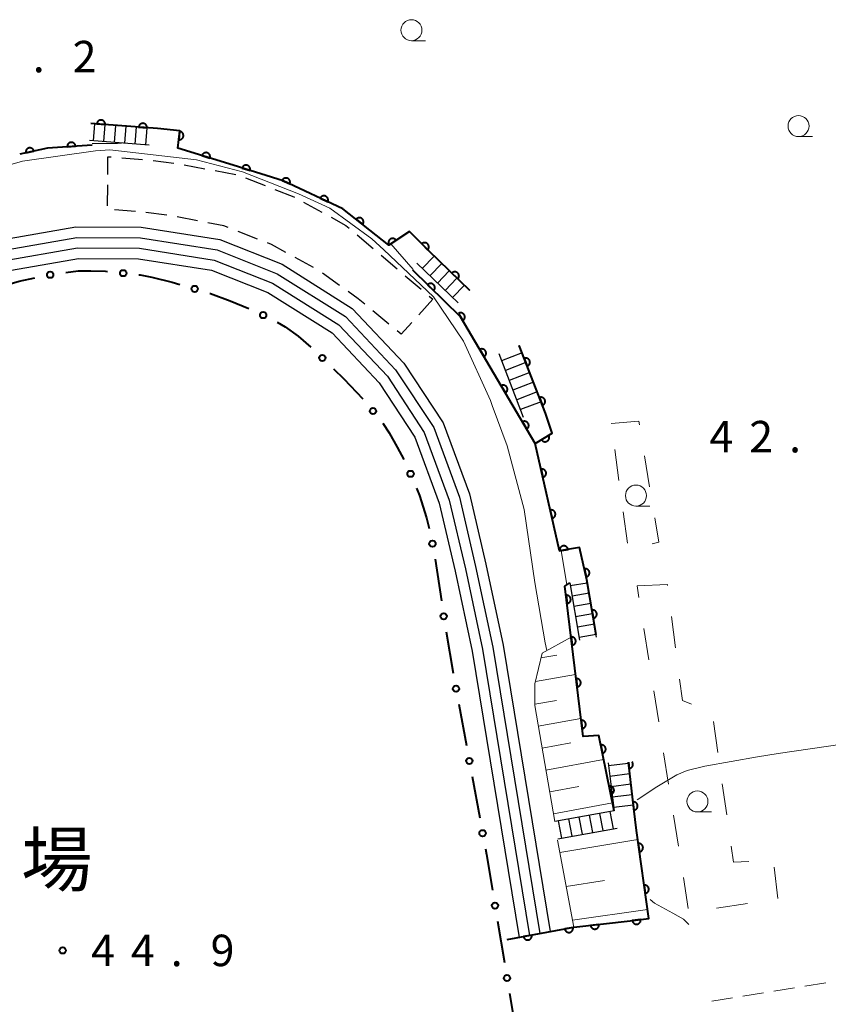
# Model space of a CAD drawing. Units: metres. Extents: x -76000 to -73999, y 36000 to 37502.
# Drawn here: x -75156 to -75060, y 36481 to 36598 of the extents above; entities that cross this region are included whole.
import ezdxf

# ---------------------------------------------------------------- set-up
doc = ezdxf.new("R2010")
doc.units = ezdxf.units.M
for name, color, linetype, lineweight in [('221300_歩道', 7, 'Continuous', 30), ('221400_石段', 7, 'Continuous', 30), ('221499_石段(中)', 7, 'Continuous', 30), ('300300_普通無壁舎', 7, 'Continuous', 30), ('610111_人工斜面(上)', 7, 'Continuous', 30), ('610199_人工斜面(ヒゲ)', 7, 'Continuous', 30), ('611100_コンクリート被覆(直落)', 7, 'Continuous', 30), ('613000_さく(未分類)', 7, 'Continuous', 30), ('620100_区域界', 7, 'Continuous', 30), ('633100_広葉樹林', 7, 'Continuous', 13), ('710200_等高線(主曲線)', 7, 'Continuous', 13), ('731200_図化機測定による標高点', 7, 'Continuous', 40), ('816200_(注記)諸地・場地・公園・牧場・飛行場・運動場・ゴルフ場等', 7, 'Continuous', 53)]:
    doc.layers.add(name, color=color, linetype=linetype, lineweight=lineweight)
doc.styles.add('Style-Kanji', font='MS Gothic.ttf')
doc.styles.add('Style-WORKING', font='MS Gothic.ttf')

msp = doc.modelspace()

# ---------------------------------------------------------------- linework, layer by layer
at = {"layer": '221300_歩道', "linetype": 'Continuous', "lineweight": 13}
for p, q in [((-75066.541, 36482.318), (-75064.073, 36482.715)), ((-75062.839, 36482.914), (-75060.371, 36483.311)), ((-75073.946, 36481.126), (-75071.478, 36481.523)), ((-75070.244, 36481.722), (-75067.776, 36482.119))]:
    msp.add_line(p, q, dxfattribs=at)
at = {"layer": '221400_石段', "linetype": 'Continuous', "lineweight": 30, "flags": 128}
for points in [[(-75147.97, 36585.69), (-75140.01, 36585.07)], [(-75141.01, 36583.1), (-75148.12, 36583.66)], [(-75107.69, 36570.5), (-75102.77, 36565.78)], [(-75104.18, 36564.31), (-75109.1, 36569.03)], [(-75093.77, 36551.19), (-75096.89, 36559.25)], [(-75099.34, 36558.3), (-75096.41, 36550.72)], [(-75090.86, 36530.98), (-75089.7, 36524.16)], [(-75087.67, 36524.51), (-75088.84, 36531.32)], [(-75086.3, 36509.54), (-75085.6, 36503.81)], [(-75083.25, 36504.1), (-75083.87, 36509.59)], [(-75085.6, 36503.81), (-75092.65, 36502.54)], [(-75092.28, 36500.49), (-75085.23, 36501.76)]]:
    msp.add_lwpolyline(points, dxfattribs=at)
at = {"layer": '221499_石段(中)', "linetype": 'Continuous', "lineweight": 30, "flags": 128}
for points in [[(-75147.53, 36585.66), (-75147.68, 36583.62)], [(-75146.28, 36585.56), (-75146.44, 36583.53)], [(-75145.03, 36585.46), (-75145.19, 36583.43)], [(-75143.79, 36585.37), (-75143.95, 36583.33)], [(-75142.54, 36585.27), (-75142.7, 36583.23)], [(-75141.29, 36585.17), (-75141.45, 36583.14)], [(-75210.48, 36539.25), (-75181.5, 36559.56), (-75167.81, 36568.54), (-75159.32, 36571.7), (-75149.74, 36573.37), (-75141.95, 36573.32), (-75132.58, 36571.85), (-75125.17, 36568.91), (-75116.79, 36563.66), (-75110.64, 36557.13), (-75105.97, 36550.02), (-75102.84, 36541.56), (-75100.87, 36533.19), (-75098.81, 36523.54), (-75093.22, 36489.42)], [(-75209.76, 36538.23), (-75180.8, 36558.53), (-75167.24, 36567.42), (-75158.99, 36570.49), (-75149.63, 36572.12), (-75142.05, 36572.07), (-75132.91, 36570.64), (-75125.73, 36567.79), (-75117.59, 36562.68), (-75111.63, 36556.35), (-75107.09, 36549.46), (-75104.03, 36541.19), (-75102.09, 36532.91), (-75100.03, 36523.31), (-75094.45, 36489.19)], [(-75209.05, 36537.21), (-75180.1, 36557.49), (-75166.67, 36566.3), (-75158.66, 36569.28), (-75149.53, 36570.87), (-75142.15, 36570.82), (-75133.24, 36569.42), (-75126.3, 36566.67), (-75118.39, 36561.71), (-75112.61, 36555.58), (-75108.22, 36548.89), (-75105.23, 36540.83), (-75103.31, 36532.64), (-75101.26, 36523.08), (-75095.68, 36488.97)], [(-75208.33, 36536.18), (-75179.4, 36556.46), (-75166.11, 36565.17), (-75158.34, 36568.07), (-75149.43, 36569.61), (-75142.26, 36569.57), (-75133.57, 36568.21), (-75126.87, 36565.55), (-75119.19, 36560.74), (-75113.6, 36554.8), (-75109.34, 36548.32), (-75106.43, 36540.47), (-75104.53, 36532.37), (-75102.49, 36522.85), (-75096.91, 36488.74)], [(-75108.45, 36568.4), (-75107.03, 36569.88)], [(-75107.54, 36567.53), (-75106.13, 36569.01)], [(-75106.64, 36566.67), (-75105.23, 36568.14)], [(-75105.74, 36565.81), (-75104.32, 36567.28)], [(-75104.84, 36564.94), (-75103.42, 36566.41)], [(-75096.55, 36558.38), (-75099.01, 36557.42)], [(-75096.1, 36557.21), (-75098.55, 36556.26)], [(-75095.65, 36556.04), (-75098.1, 36555.09)], [(-75095.2, 36554.88), (-75097.65, 36553.93)], [(-75094.74, 36553.71), (-75097.2, 36552.76)], [(-75094.29, 36552.55), (-75096.75, 36551.6)], [(-75090.81, 36530.65), (-75088.78, 36530.99)], [(-75090.6, 36529.42), (-75088.57, 36529.76)], [(-75090.39, 36528.18), (-75088.36, 36528.53)], [(-75090.18, 36526.95), (-75088.15, 36527.3)], [(-75089.97, 36525.72), (-75087.94, 36526.07)], [(-75089.75, 36524.49), (-75087.73, 36524.84)], [(-75083.9, 36509.45), (-75086.26, 36509.16)], [(-75083.75, 36508.21), (-75086.1, 36507.92)], [(-75083.6, 36506.97), (-75085.95, 36506.68)], [(-75083.45, 36505.73), (-75085.8, 36505.44)], [(-75085.68, 36501.68), (-75086.05, 36503.73)], [(-75083.29, 36504.49), (-75085.65, 36504.2)], [(-75091.83, 36500.57), (-75092.2, 36502.62)], [(-75090.6, 36500.79), (-75090.97, 36502.85)], [(-75089.37, 36501.02), (-75089.74, 36503.07)], [(-75088.14, 36501.24), (-75088.51, 36503.29)], [(-75086.91, 36501.46), (-75087.28, 36503.51)]]:
    msp.add_lwpolyline(points, dxfattribs=at)
at = {"layer": '300300_普通無壁舎', "linetype": 'Continuous', "lineweight": 30}
for p, q in [((-75144.278, 36581.605), (-75141.785, 36581.415)), ((-75140.542, 36581.286), (-75138.063, 36580.963)), ((-75136.829, 36580.771), (-75134.373, 36580.303)), ((-75133.145, 36580.069), (-75130.689, 36579.601)), ((-75129.508, 36579.203), (-75127.18, 36578.292)), ((-75145.957, 36575.877), (-75145.941, 36578.377)), ((-75122.596, 36576.316), (-75120.406, 36575.111)), ((-75142.637, 36575.203), (-75145.13, 36575.396)), ((-75138.914, 36574.764), (-75141.393, 36575.084)), ((-75135.225, 36574.095), (-75137.68, 36574.564)), ((-75128.078, 36571.923), (-75130.407, 36572.834)), ((-75116.223, 36572.413), (-75114.318, 36570.795)), ((-75121.41, 36568.516), (-75123.6, 36569.722)), ((-75113.365, 36569.986), (-75111.459, 36568.367)), ((-75118.319, 36566.398), (-75120.355, 36567.849)), ((-75110.507, 36567.558), (-75108.601, 36565.94)), ((-75107.2, 36564.75), (-75108.877, 36562.896)), ((-75107.648, 36565.131), (-75107.2, 36564.75)), ((-75112.418, 36561.776), (-75114.345, 36563.369))]:
    msp.add_line(p, q, dxfattribs=at)
at = {"layer": '300300_普通無壁舎', "linetype": 'Continuous', "lineweight": 30, "flags": 128}
for points in [[(-75145.933, 36579.627), (-75145.92, 36581.73), (-75145.524, 36581.7)], [(-75126.016, 36577.837), (-75123.75, 36576.95), (-75123.692, 36576.918)], [(-75119.311, 36574.508), (-75117.55, 36573.54), (-75117.176, 36573.222)], [(-75131.571, 36573.289), (-75132.11, 36573.5), (-75133.997, 36573.86)], [(-75124.695, 36570.325), (-75126.41, 36571.27), (-75126.914, 36571.467)], [(-75115.309, 36564.165), (-75116.09, 36564.81), (-75117.301, 36565.673)], [(-75109.715, 36561.968), (-75110.97, 36560.58), (-75111.454, 36560.98)]]:
    msp.add_lwpolyline(points, dxfattribs=at)
at = {"layer": '610111_人工斜面(上)', "linetype": 'Continuous', "lineweight": 13, "flags": 128}
for points in [[(-75092.65, 36502.54), (-75095.04, 36516.34), (-75095.03, 36518.93), (-75094.17, 36522.61), (-75090.72, 36524.51)], [(-75090.37, 36489.94), (-75092.33, 36500.32)]]:
    msp.add_lwpolyline(points, dxfattribs=at)
at = {"layer": '610199_人工斜面(ヒゲ)', "linetype": 'Continuous', "lineweight": 13, "flags": 128}
for points in [[(-75094.31, 36522.03), (-75092.4, 36522.34)], [(-75094.96, 36519.23), (-75090.18, 36520.04)], [(-75095.04, 36516.53), (-75092.45, 36516.97)], [(-75094.62, 36513.91), (-75089.55, 36514.8)], [(-75094.17, 36511.29), (-75090.76, 36511.9)], [(-75093.72, 36508.67), (-75086.84, 36509.93)], [(-75093.26, 36506.06), (-75089.79, 36506.71)], [(-75092.81, 36503.45), (-75085.79, 36504.78)], [(-75092.05, 36498.84), (-75082.78, 36500.4)], [(-75091.29, 36494.81), (-75086.74, 36495.52)], [(-75090.53, 36490.79), (-75081.61, 36492.07)]]:
    msp.add_lwpolyline(points, dxfattribs=at)
at = {"layer": '611100_コンクリート被覆(直落)', "linetype": 'Continuous', "lineweight": 40}
msp.add_line((-75098.35, 36488.48), (-75090.37, 36489.94), dxfattribs=at)
at = {"layer": '611100_コンクリート被覆(直落)', "linetype": 'Continuous', "lineweight": 40, "flags": 128}
for points in [[(-75102.77, 36565.78), (-75107.69, 36570.5), (-75109.98, 36572.83), (-75112.42, 36571.2), (-75117.92, 36575.51), (-75125.04, 36578.85), (-75130.99, 36580.71), (-75137.57, 36582.75), (-75137.36, 36584.83), (-75140.01, 36585.07), (-75147.97, 36585.69)], [(-75147.78, 36583.12), (-75153.12, 36582.73), (-75156.42, 36582.02)], [(-75094.99, 36547.56), (-75103.89, 36562.65), (-75109.59, 36568.21)], [(-75087.72, 36524.77), (-75088.84, 36531.32), (-75089.7, 36535.18), (-75092.1, 36534.79), (-75094.99, 36547.56), (-75092.97, 36548.8), (-75093.77, 36551.19), (-75096.89, 36559.25)], [(-75085.6, 36503.81), (-75087.42, 36512.8), (-75089.29, 36512.66), (-75091.45, 36530.57), (-75090.86, 36530.98)], [(-75090.37, 36489.94), (-75083.67, 36490.72), (-75081.46, 36490.97), (-75082.93, 36501.47), (-75083.25, 36504.1), (-75083.87, 36509.59)], [(-75083.87, 36509.59), (-75083.786, 36508.849), (-75083.743, 36508.856), (-75083.701, 36508.866), (-75083.66, 36508.88), (-75083.62, 36508.898), (-75083.582, 36508.919), (-75083.545, 36508.943), (-75083.511, 36508.97), (-75083.48, 36509.001), (-75083.451, 36509.033), (-75083.426, 36509.07), (-75083.403, 36509.106), (-75083.384, 36509.146), (-75083.369, 36509.187), (-75083.356, 36509.228), (-75083.348, 36509.272), (-75083.344, 36509.314), (-75083.343, 36509.358), (-75083.346, 36509.402), (-75083.352, 36509.445), (-75083.363, 36509.487), (-75083.377, 36509.528), (-75083.395, 36509.568), (-75083.416, 36509.606), (-75083.438, 36509.639)]]:
    msp.add_lwpolyline(points, dxfattribs=at)
for points in [[(-75147.242, 36585.633), (-75146.245, 36585.556), (-75146.244, 36585.6), (-75146.247, 36585.643), (-75146.252, 36585.686), (-75146.262, 36585.728), (-75146.276, 36585.77), (-75146.293, 36585.81), (-75146.313, 36585.849), (-75146.337, 36585.885), (-75146.363, 36585.92), (-75146.394, 36585.951), (-75146.426, 36585.981), (-75146.461, 36586.007), (-75146.498, 36586.03), (-75146.537, 36586.05), (-75146.578, 36586.066), (-75146.619, 36586.078), (-75146.661, 36586.088), (-75146.705, 36586.093), (-75146.749, 36586.094), (-75146.792, 36586.092), (-75146.835, 36586.086), (-75146.878, 36586.076), (-75146.919, 36586.063), (-75146.96, 36586.046), (-75146.998, 36586.026), (-75147.034, 36586.001), (-75147.069, 36585.975), (-75147.101, 36585.944), (-75147.13, 36585.912), (-75147.156, 36585.877), (-75147.179, 36585.84), (-75147.199, 36585.801), (-75147.215, 36585.761), (-75147.228, 36585.719), (-75147.237, 36585.677)], [(-75142.258, 36585.245), (-75141.261, 36585.167), (-75141.259, 36585.211), (-75141.262, 36585.255), (-75141.267, 36585.297), (-75141.277, 36585.34), (-75141.291, 36585.381), (-75141.308, 36585.422), (-75141.328, 36585.461), (-75141.352, 36585.497), (-75141.379, 36585.532), (-75141.409, 36585.563), (-75141.441, 36585.593), (-75141.476, 36585.619), (-75141.513, 36585.641), (-75141.552, 36585.662), (-75141.593, 36585.678), (-75141.634, 36585.69), (-75141.676, 36585.699), (-75141.72, 36585.705), (-75141.764, 36585.706), (-75141.808, 36585.704), (-75141.85, 36585.698), (-75141.893, 36585.688), (-75141.934, 36585.674), (-75141.975, 36585.657), (-75142.013, 36585.637), (-75142.049, 36585.613), (-75142.084, 36585.587), (-75142.116, 36585.556), (-75142.145, 36585.524), (-75142.171, 36585.489), (-75142.194, 36585.452), (-75142.214, 36585.413), (-75142.231, 36585.372), (-75142.243, 36585.331), (-75142.252, 36585.289)], [(-75137.369, 36584.746), (-75137.469, 36583.751), (-75137.425, 36583.748), (-75137.382, 36583.75), (-75137.339, 36583.755), (-75137.296, 36583.763), (-75137.254, 36583.776), (-75137.214, 36583.792), (-75137.174, 36583.811), (-75137.138, 36583.835), (-75137.102, 36583.86), (-75137.07, 36583.89), (-75137.04, 36583.921), (-75137.013, 36583.956), (-75136.989, 36583.993), (-75136.968, 36584.031), (-75136.951, 36584.071), (-75136.938, 36584.112), (-75136.928, 36584.154), (-75136.921, 36584.198), (-75136.919, 36584.242), (-75136.92, 36584.285), (-75136.925, 36584.328), (-75136.934, 36584.371), (-75136.947, 36584.413), (-75136.963, 36584.453), (-75136.982, 36584.492), (-75137.005, 36584.529), (-75137.031, 36584.565), (-75137.061, 36584.597), (-75137.092, 36584.627), (-75137.127, 36584.654), (-75137.163, 36584.678), (-75137.201, 36584.699), (-75137.242, 36584.716), (-75137.283, 36584.729), (-75137.325, 36584.739)], [(-75150.772, 36582.901), (-75149.775, 36582.974), (-75149.78, 36583.018), (-75149.789, 36583.061), (-75149.801, 36583.102), (-75149.817, 36583.143), (-75149.837, 36583.181), (-75149.86, 36583.219), (-75149.885, 36583.254), (-75149.915, 36583.286), (-75149.946, 36583.317), (-75149.981, 36583.343), (-75150.017, 36583.368), (-75150.056, 36583.388), (-75150.096, 36583.405), (-75150.137, 36583.419), (-75150.18, 36583.429), (-75150.222, 36583.435), (-75150.266, 36583.438), (-75150.31, 36583.437), (-75150.354, 36583.431), (-75150.396, 36583.422), (-75150.437, 36583.41), (-75150.478, 36583.394), (-75150.517, 36583.374), (-75150.554, 36583.352), (-75150.589, 36583.326), (-75150.621, 36583.297), (-75150.652, 36583.265), (-75150.679, 36583.23), (-75150.703, 36583.194), (-75150.723, 36583.156), (-75150.741, 36583.115), (-75150.755, 36583.074), (-75150.764, 36583.031), (-75150.77, 36582.989), (-75150.773, 36582.946)], [(-75155.707, 36582.173), (-75154.729, 36582.384), (-75154.74, 36582.426), (-75154.755, 36582.467), (-75154.773, 36582.506), (-75154.794, 36582.545), (-75154.819, 36582.58), (-75154.847, 36582.614), (-75154.877, 36582.645), (-75154.911, 36582.673), (-75154.946, 36582.699), (-75154.985, 36582.721), (-75155.023, 36582.74), (-75155.064, 36582.755), (-75155.107, 36582.766), (-75155.149, 36582.774), (-75155.193, 36582.778), (-75155.236, 36582.778), (-75155.28, 36582.775), (-75155.323, 36582.767), (-75155.366, 36582.756), (-75155.406, 36582.741), (-75155.445, 36582.724), (-75155.484, 36582.702), (-75155.519, 36582.677), (-75155.553, 36582.649), (-75155.585, 36582.619), (-75155.612, 36582.586), (-75155.638, 36582.55), (-75155.66, 36582.512), (-75155.679, 36582.473), (-75155.694, 36582.432), (-75155.705, 36582.39), (-75155.713, 36582.347), (-75155.717, 36582.303), (-75155.717, 36582.26), (-75155.714, 36582.217)], [(-75134.71, 36581.863), (-75133.755, 36581.567), (-75133.744, 36581.61), (-75133.737, 36581.653), (-75133.733, 36581.695), (-75133.733, 36581.739), (-75133.737, 36581.783), (-75133.745, 36581.826), (-75133.756, 36581.868), (-75133.772, 36581.908), (-75133.79, 36581.949), (-75133.812, 36581.986), (-75133.837, 36582.022), (-75133.865, 36582.055), (-75133.897, 36582.085), (-75133.93, 36582.114), (-75133.966, 36582.138), (-75134.004, 36582.159), (-75134.043, 36582.178), (-75134.084, 36582.193), (-75134.127, 36582.204), (-75134.17, 36582.211), (-75134.213, 36582.215), (-75134.257, 36582.215), (-75134.3, 36582.21), (-75134.343, 36582.203), (-75134.385, 36582.192), (-75134.426, 36582.176), (-75134.466, 36582.158), (-75134.503, 36582.135), (-75134.539, 36582.111), (-75134.572, 36582.082), (-75134.603, 36582.051), (-75134.631, 36582.018), (-75134.656, 36581.982), (-75134.677, 36581.944), (-75134.695, 36581.905)], [(-75129.935, 36580.38), (-75128.981, 36580.082), (-75128.969, 36580.124), (-75128.962, 36580.167), (-75128.958, 36580.21), (-75128.958, 36580.254), (-75128.963, 36580.297), (-75128.97, 36580.34), (-75128.981, 36580.383), (-75128.996, 36580.423), (-75129.014, 36580.463), (-75129.037, 36580.501), (-75129.062, 36580.537), (-75129.09, 36580.57), (-75129.121, 36580.6), (-75129.154, 36580.629), (-75129.191, 36580.654), (-75129.228, 36580.675), (-75129.267, 36580.693), (-75129.309, 36580.708), (-75129.351, 36580.719), (-75129.394, 36580.727), (-75129.437, 36580.731), (-75129.481, 36580.731), (-75129.524, 36580.726), (-75129.567, 36580.719), (-75129.609, 36580.708), (-75129.65, 36580.692), (-75129.69, 36580.675), (-75129.728, 36580.652), (-75129.764, 36580.627), (-75129.797, 36580.599), (-75129.827, 36580.568), (-75129.855, 36580.534), (-75129.88, 36580.498), (-75129.901, 36580.461), (-75129.92, 36580.422)], [(-75125.156, 36578.905), (-75124.251, 36578.48), (-75124.234, 36578.521), (-75124.221, 36578.562), (-75124.212, 36578.604), (-75124.206, 36578.647), (-75124.204, 36578.691), (-75124.206, 36578.735), (-75124.211, 36578.778), (-75124.221, 36578.82), (-75124.233, 36578.862), (-75124.251, 36578.903), (-75124.27, 36578.942), (-75124.294, 36578.978), (-75124.32, 36579.013), (-75124.349, 36579.045), (-75124.382, 36579.075), (-75124.416, 36579.101), (-75124.452, 36579.124), (-75124.491, 36579.145), (-75124.532, 36579.162), (-75124.574, 36579.175), (-75124.615, 36579.184), (-75124.659, 36579.19), (-75124.702, 36579.192), (-75124.746, 36579.19), (-75124.79, 36579.185), (-75124.832, 36579.175), (-75124.874, 36579.163), (-75124.914, 36579.146), (-75124.953, 36579.126), (-75124.99, 36579.103), (-75125.024, 36579.076), (-75125.057, 36579.047), (-75125.086, 36579.014), (-75125.112, 36578.98), (-75125.136, 36578.944)], [(-75120.63, 36576.781), (-75119.724, 36576.356), (-75119.708, 36576.397), (-75119.695, 36576.439), (-75119.685, 36576.48), (-75119.679, 36576.524), (-75119.677, 36576.567), (-75119.679, 36576.611), (-75119.684, 36576.655), (-75119.694, 36576.697), (-75119.706, 36576.739), (-75119.724, 36576.779), (-75119.743, 36576.818), (-75119.767, 36576.855), (-75119.794, 36576.889), (-75119.823, 36576.922), (-75119.855, 36576.951), (-75119.889, 36576.977), (-75119.926, 36577.001), (-75119.965, 36577.021), (-75120.005, 36577.038), (-75120.047, 36577.051), (-75120.089, 36577.061), (-75120.132, 36577.067), (-75120.176, 36577.069), (-75120.22, 36577.067), (-75120.263, 36577.062), (-75120.305, 36577.052), (-75120.347, 36577.04), (-75120.388, 36577.022), (-75120.426, 36577.003), (-75120.463, 36576.979), (-75120.498, 36576.952), (-75120.53, 36576.923), (-75120.56, 36576.891), (-75120.586, 36576.857), (-75120.609, 36576.82)], [(-75116.34, 36574.272), (-75115.553, 36573.655), (-75115.528, 36573.691), (-75115.506, 36573.729), (-75115.487, 36573.767), (-75115.471, 36573.808), (-75115.46, 36573.85), (-75115.452, 36573.893), (-75115.447, 36573.937), (-75115.447, 36573.98), (-75115.45, 36574.024), (-75115.458, 36574.067), (-75115.468, 36574.109), (-75115.483, 36574.15), (-75115.501, 36574.19), (-75115.522, 36574.228), (-75115.547, 36574.264), (-75115.575, 36574.297), (-75115.605, 36574.329), (-75115.638, 36574.357), (-75115.674, 36574.383), (-75115.712, 36574.405), (-75115.75, 36574.423), (-75115.792, 36574.439), (-75115.833, 36574.45), (-75115.877, 36574.459), (-75115.92, 36574.463), (-75115.963, 36574.463), (-75116.007, 36574.461), (-75116.05, 36574.453), (-75116.093, 36574.443), (-75116.133, 36574.428), (-75116.173, 36574.409), (-75116.211, 36574.388), (-75116.247, 36574.363), (-75116.28, 36574.336), (-75116.312, 36574.306)], [(-75112.404, 36571.211), (-75111.572, 36571.766), (-75111.599, 36571.802), (-75111.627, 36571.834), (-75111.658, 36571.864), (-75111.692, 36571.892), (-75111.729, 36571.916), (-75111.767, 36571.937), (-75111.807, 36571.955), (-75111.848, 36571.968), (-75111.89, 36571.979), (-75111.934, 36571.985), (-75111.977, 36571.989), (-75112.021, 36571.987), (-75112.064, 36571.982), (-75112.107, 36571.974), (-75112.149, 36571.962), (-75112.189, 36571.946), (-75112.228, 36571.927), (-75112.266, 36571.904), (-75112.301, 36571.878), (-75112.334, 36571.849), (-75112.364, 36571.818), (-75112.391, 36571.784), (-75112.415, 36571.748), (-75112.437, 36571.71), (-75112.455, 36571.67), (-75112.468, 36571.629), (-75112.479, 36571.586), (-75112.485, 36571.543), (-75112.489, 36571.499), (-75112.487, 36571.456), (-75112.482, 36571.412), (-75112.474, 36571.37), (-75112.461, 36571.327), (-75112.446, 36571.288), (-75112.427, 36571.248)], [(-75108.519, 36571.343), (-75107.818, 36570.63), (-75107.788, 36570.662), (-75107.761, 36570.697), (-75107.738, 36570.732), (-75107.717, 36570.771), (-75107.7, 36570.811), (-75107.686, 36570.853), (-75107.676, 36570.895), (-75107.671, 36570.938), (-75107.667, 36570.982), (-75107.67, 36571.026), (-75107.674, 36571.069), (-75107.684, 36571.112), (-75107.697, 36571.153), (-75107.713, 36571.194), (-75107.733, 36571.233), (-75107.756, 36571.269), (-75107.782, 36571.304), (-75107.811, 36571.337), (-75107.844, 36571.367), (-75107.878, 36571.393), (-75107.914, 36571.417), (-75107.953, 36571.438), (-75107.993, 36571.454), (-75108.034, 36571.468), (-75108.077, 36571.479), (-75108.12, 36571.484), (-75108.164, 36571.487), (-75108.208, 36571.485), (-75108.251, 36571.48), (-75108.293, 36571.47), (-75108.335, 36571.457), (-75108.376, 36571.441), (-75108.415, 36571.421), (-75108.451, 36571.398), (-75108.486, 36571.372)], [(-75104.935, 36567.857), (-75104.213, 36567.165), (-75104.184, 36567.198), (-75104.159, 36567.233), (-75104.136, 36567.269), (-75104.117, 36567.309), (-75104.101, 36567.349), (-75104.089, 36567.391), (-75104.08, 36567.434), (-75104.075, 36567.477), (-75104.074, 36567.521), (-75104.077, 36567.565), (-75104.083, 36567.608), (-75104.094, 36567.65), (-75104.108, 36567.692), (-75104.125, 36567.731), (-75104.147, 36567.77), (-75104.171, 36567.806), (-75104.198, 36567.84), (-75104.228, 36567.872), (-75104.261, 36567.901), (-75104.296, 36567.926), (-75104.333, 36567.949), (-75104.372, 36567.968), (-75104.413, 36567.984), (-75104.455, 36567.996), (-75104.497, 36568.005), (-75104.541, 36568.009), (-75104.584, 36568.011), (-75104.628, 36568.008), (-75104.671, 36568.002), (-75104.713, 36567.991), (-75104.755, 36567.977), (-75104.795, 36567.959), (-75104.833, 36567.938), (-75104.869, 36567.914), (-75104.903, 36567.887)], [(-75107.813, 36566.477), (-75107.098, 36565.779), (-75107.068, 36565.812), (-75107.043, 36565.847), (-75107.02, 36565.883), (-75107, 36565.922), (-75106.984, 36565.963), (-75106.971, 36566.005), (-75106.962, 36566.047), (-75106.957, 36566.09), (-75106.955, 36566.134), (-75106.958, 36566.178), (-75106.964, 36566.221), (-75106.974, 36566.263), (-75106.988, 36566.305), (-75107.005, 36566.345), (-75107.026, 36566.384), (-75107.05, 36566.419), (-75107.076, 36566.454), (-75107.106, 36566.486), (-75107.139, 36566.515), (-75107.174, 36566.541), (-75107.211, 36566.564), (-75107.25, 36566.584), (-75107.29, 36566.6), (-75107.332, 36566.613), (-75107.375, 36566.622), (-75107.418, 36566.626), (-75107.462, 36566.629), (-75107.506, 36566.625), (-75107.549, 36566.62), (-75107.591, 36566.609), (-75107.633, 36566.595), (-75107.673, 36566.579), (-75107.711, 36566.558), (-75107.747, 36566.534), (-75107.781, 36566.507)], [(-75104.134, 36563.064), (-75103.626, 36562.203), (-75103.589, 36562.227), (-75103.555, 36562.254), (-75103.524, 36562.283), (-75103.494, 36562.316), (-75103.468, 36562.351), (-75103.445, 36562.388), (-75103.425, 36562.426), (-75103.409, 36562.467), (-75103.396, 36562.508), (-75103.387, 36562.552), (-75103.381, 36562.595), (-75103.38, 36562.638), (-75103.383, 36562.682), (-75103.389, 36562.725), (-75103.399, 36562.768), (-75103.412, 36562.809), (-75103.429, 36562.849), (-75103.45, 36562.888), (-75103.474, 36562.924), (-75103.501, 36562.958), (-75103.53, 36562.99), (-75103.562, 36563.02), (-75103.597, 36563.045), (-75103.634, 36563.069), (-75103.673, 36563.089), (-75103.713, 36563.105), (-75103.755, 36563.118), (-75103.798, 36563.127), (-75103.841, 36563.133), (-75103.885, 36563.134), (-75103.929, 36563.131), (-75103.972, 36563.125), (-75104.015, 36563.115), (-75104.055, 36563.102), (-75104.095, 36563.085)], [(-75101.594, 36558.758), (-75101.086, 36557.896), (-75101.049, 36557.92), (-75101.015, 36557.947), (-75100.984, 36557.976), (-75100.954, 36558.009), (-75100.928, 36558.044), (-75100.905, 36558.081), (-75100.885, 36558.119), (-75100.869, 36558.16), (-75100.855, 36558.202), (-75100.847, 36558.245), (-75100.841, 36558.288), (-75100.84, 36558.331), (-75100.843, 36558.375), (-75100.849, 36558.418), (-75100.859, 36558.461), (-75100.872, 36558.502), (-75100.889, 36558.542), (-75100.91, 36558.581), (-75100.934, 36558.618), (-75100.961, 36558.652), (-75100.99, 36558.683), (-75101.022, 36558.713), (-75101.057, 36558.739), (-75101.094, 36558.762), (-75101.133, 36558.782), (-75101.173, 36558.798), (-75101.215, 36558.812), (-75101.258, 36558.82), (-75101.301, 36558.826), (-75101.345, 36558.827), (-75101.389, 36558.824), (-75101.432, 36558.819), (-75101.474, 36558.808), (-75101.515, 36558.795), (-75101.555, 36558.778)], [(-75096.292, 36557.704), (-75095.931, 36556.772), (-75095.89, 36556.789), (-75095.852, 36556.811), (-75095.816, 36556.834), (-75095.782, 36556.861), (-75095.751, 36556.892), (-75095.722, 36556.924), (-75095.696, 36556.959), (-75095.674, 36556.997), (-75095.653, 36557.036), (-75095.638, 36557.077), (-75095.625, 36557.118), (-75095.617, 36557.161), (-75095.613, 36557.205), (-75095.611, 36557.248), (-75095.614, 36557.292), (-75095.621, 36557.334), (-75095.631, 36557.377), (-75095.645, 36557.418), (-75095.663, 36557.459), (-75095.684, 36557.497), (-75095.707, 36557.533), (-75095.735, 36557.567), (-75095.765, 36557.598), (-75095.798, 36557.627), (-75095.832, 36557.654), (-75095.87, 36557.676), (-75095.909, 36557.696), (-75095.95, 36557.711), (-75095.992, 36557.724), (-75096.034, 36557.732), (-75096.078, 36557.737), (-75096.121, 36557.738), (-75096.165, 36557.735), (-75096.208, 36557.728), (-75096.25, 36557.718)], [(-75099.054, 36554.451), (-75098.546, 36553.589), (-75098.509, 36553.614), (-75098.475, 36553.641), (-75098.444, 36553.67), (-75098.414, 36553.702), (-75098.388, 36553.737), (-75098.365, 36553.774), (-75098.345, 36553.813), (-75098.329, 36553.853), (-75098.315, 36553.895), (-75098.307, 36553.938), (-75098.301, 36553.981), (-75098.3, 36554.025), (-75098.303, 36554.068), (-75098.308, 36554.112), (-75098.319, 36554.154), (-75098.332, 36554.195), (-75098.349, 36554.235), (-75098.369, 36554.274), (-75098.394, 36554.311), (-75098.421, 36554.345), (-75098.45, 36554.377), (-75098.482, 36554.406), (-75098.517, 36554.432), (-75098.554, 36554.455), (-75098.593, 36554.476), (-75098.633, 36554.491), (-75098.675, 36554.505), (-75098.718, 36554.513), (-75098.761, 36554.519), (-75098.805, 36554.52), (-75098.849, 36554.517), (-75098.892, 36554.512), (-75098.934, 36554.502), (-75098.975, 36554.488), (-75099.015, 36554.471)], [(-75094.487, 36553.041), (-75094.126, 36552.109), (-75094.085, 36552.127), (-75094.047, 36552.148), (-75094.012, 36552.171), (-75093.977, 36552.199), (-75093.946, 36552.229), (-75093.917, 36552.262), (-75093.891, 36552.296), (-75093.869, 36552.334), (-75093.848, 36552.373), (-75093.833, 36552.414), (-75093.82, 36552.456), (-75093.812, 36552.498), (-75093.808, 36552.542), (-75093.806, 36552.585), (-75093.809, 36552.629), (-75093.816, 36552.672), (-75093.826, 36552.714), (-75093.84, 36552.756), (-75093.858, 36552.796), (-75093.879, 36552.834), (-75093.902, 36552.87), (-75093.93, 36552.904), (-75093.96, 36552.935), (-75093.993, 36552.965), (-75094.027, 36552.991), (-75094.065, 36553.013), (-75094.104, 36553.033), (-75094.145, 36553.048), (-75094.187, 36553.061), (-75094.229, 36553.069), (-75094.273, 36553.074), (-75094.316, 36553.075), (-75094.36, 36553.072), (-75094.403, 36553.065), (-75094.445, 36553.055)], [(-75096.514, 36550.144), (-75096.006, 36549.283), (-75095.969, 36549.307), (-75095.935, 36549.334), (-75095.904, 36549.363), (-75095.874, 36549.395), (-75095.848, 36549.43), (-75095.825, 36549.467), (-75095.805, 36549.506), (-75095.789, 36549.547), (-75095.775, 36549.588), (-75095.767, 36549.631), (-75095.761, 36549.674), (-75095.76, 36549.718), (-75095.763, 36549.762), (-75095.768, 36549.805), (-75095.778, 36549.848), (-75095.792, 36549.888), (-75095.809, 36549.928), (-75095.829, 36549.967), (-75095.853, 36550.004), (-75095.88, 36550.038), (-75095.91, 36550.07), (-75095.942, 36550.099), (-75095.977, 36550.125), (-75096.014, 36550.149), (-75096.053, 36550.169), (-75096.093, 36550.184), (-75096.135, 36550.198), (-75096.178, 36550.206), (-75096.221, 36550.212), (-75096.265, 36550.213), (-75096.308, 36550.211), (-75096.352, 36550.205), (-75096.394, 36550.195), (-75096.435, 36550.181), (-75096.475, 36550.165)], [(-75093.391, 36548.541), (-75094.244, 36548.018), (-75094.219, 36547.982), (-75094.191, 36547.948), (-75094.162, 36547.917), (-75094.129, 36547.888), (-75094.093, 36547.863), (-75094.056, 36547.84), (-75094.017, 36547.821), (-75093.976, 36547.806), (-75093.934, 36547.793), (-75093.891, 36547.785), (-75093.848, 36547.78), (-75093.804, 36547.78), (-75093.76, 36547.783), (-75093.717, 36547.79), (-75093.675, 36547.801), (-75093.634, 36547.815), (-75093.594, 36547.832), (-75093.556, 36547.854), (-75093.519, 36547.878), (-75093.486, 36547.906), (-75093.455, 36547.936), (-75093.426, 36547.969), (-75093.401, 36548.004), (-75093.378, 36548.042), (-75093.358, 36548.081), (-75093.343, 36548.121), (-75093.331, 36548.163), (-75093.323, 36548.207), (-75093.318, 36548.25), (-75093.318, 36548.293), (-75093.321, 36548.337), (-75093.327, 36548.38), (-75093.338, 36548.423), (-75093.353, 36548.463), (-75093.37, 36548.503)], [(-75094.3, 36544.513), (-75094.08, 36543.538), (-75094.037, 36543.549), (-75093.997, 36543.565), (-75093.958, 36543.583), (-75093.92, 36543.605), (-75093.884, 36543.63), (-75093.851, 36543.658), (-75093.82, 36543.689), (-75093.792, 36543.723), (-75093.767, 36543.758), (-75093.746, 36543.797), (-75093.727, 36543.836), (-75093.713, 36543.877), (-75093.702, 36543.919), (-75093.694, 36543.962), (-75093.69, 36544.006), (-75093.691, 36544.049), (-75093.695, 36544.092), (-75093.702, 36544.136), (-75093.714, 36544.178), (-75093.729, 36544.219), (-75093.747, 36544.258), (-75093.769, 36544.296), (-75093.795, 36544.331), (-75093.823, 36544.365), (-75093.854, 36544.396), (-75093.887, 36544.423), (-75093.923, 36544.449), (-75093.962, 36544.47), (-75094.001, 36544.488), (-75094.042, 36544.503), (-75094.084, 36544.514), (-75094.127, 36544.521), (-75094.171, 36544.525), (-75094.214, 36544.524), (-75094.257, 36544.521)], [(-75093.197, 36539.636), (-75092.976, 36538.661), (-75092.934, 36538.673), (-75092.893, 36538.688), (-75092.854, 36538.706), (-75092.816, 36538.728), (-75092.781, 36538.753), (-75092.747, 36538.781), (-75092.716, 36538.812), (-75092.689, 36538.846), (-75092.663, 36538.881), (-75092.642, 36538.92), (-75092.623, 36538.959), (-75092.609, 36539), (-75092.598, 36539.043), (-75092.59, 36539.086), (-75092.587, 36539.129), (-75092.587, 36539.172), (-75092.591, 36539.216), (-75092.599, 36539.259), (-75092.61, 36539.301), (-75092.626, 36539.342), (-75092.644, 36539.381), (-75092.666, 36539.419), (-75092.691, 36539.454), (-75092.719, 36539.488), (-75092.75, 36539.519), (-75092.784, 36539.546), (-75092.819, 36539.572), (-75092.858, 36539.593), (-75092.897, 36539.612), (-75092.938, 36539.626), (-75092.981, 36539.637), (-75093.023, 36539.645), (-75093.067, 36539.648), (-75093.11, 36539.648), (-75093.153, 36539.644)], [(-75092.069, 36534.795), (-75091.082, 36534.955), (-75091.091, 36534.999), (-75091.104, 36535.04), (-75091.12, 36535.08), (-75091.139, 36535.119), (-75091.162, 36535.156), (-75091.188, 36535.191), (-75091.217, 36535.224), (-75091.249, 36535.253), (-75091.283, 36535.281), (-75091.32, 36535.305), (-75091.358, 36535.326), (-75091.398, 36535.343), (-75091.44, 36535.356), (-75091.482, 36535.367), (-75091.526, 36535.373), (-75091.569, 36535.375), (-75091.612, 36535.374), (-75091.656, 36535.369), (-75091.699, 36535.36), (-75091.74, 36535.347), (-75091.78, 36535.331), (-75091.82, 36535.312), (-75091.857, 36535.288), (-75091.892, 36535.262), (-75091.925, 36535.234), (-75091.954, 36535.202), (-75091.982, 36535.168), (-75092.005, 36535.131), (-75092.026, 36535.093), (-75092.043, 36535.053), (-75092.057, 36535.011), (-75092.067, 36534.969), (-75092.073, 36534.925), (-75092.075, 36534.882), (-75092.074, 36534.839)], [(-75089.135, 36532.643), (-75088.917, 36531.666), (-75088.875, 36531.678), (-75088.834, 36531.693), (-75088.795, 36531.711), (-75088.757, 36531.733), (-75088.721, 36531.758), (-75088.688, 36531.786), (-75088.657, 36531.817), (-75088.629, 36531.85), (-75088.603, 36531.886), (-75088.582, 36531.924), (-75088.563, 36531.964), (-75088.549, 36532.005), (-75088.538, 36532.047), (-75088.53, 36532.09), (-75088.526, 36532.134), (-75088.527, 36532.177), (-75088.53, 36532.22), (-75088.538, 36532.263), (-75088.549, 36532.306), (-75088.565, 36532.346), (-75088.583, 36532.385), (-75088.604, 36532.424), (-75088.63, 36532.459), (-75088.658, 36532.493), (-75088.688, 36532.524), (-75088.722, 36532.551), (-75088.757, 36532.577), (-75088.796, 36532.598), (-75088.835, 36532.617), (-75088.876, 36532.631), (-75088.918, 36532.643), (-75088.961, 36532.65), (-75089.005, 36532.654), (-75089.048, 36532.654), (-75089.091, 36532.65)], [(-75091.32, 36529.49), (-75091.2, 36528.498), (-75091.157, 36528.505), (-75091.115, 36528.516), (-75091.074, 36528.53), (-75091.034, 36528.548), (-75090.996, 36528.57), (-75090.96, 36528.594), (-75090.926, 36528.621), (-75090.895, 36528.652), (-75090.866, 36528.685), (-75090.841, 36528.721), (-75090.819, 36528.758), (-75090.8, 36528.798), (-75090.785, 36528.839), (-75090.773, 36528.881), (-75090.765, 36528.924), (-75090.761, 36528.967), (-75090.76, 36529.01), (-75090.764, 36529.054), (-75090.771, 36529.097), (-75090.782, 36529.139), (-75090.796, 36529.18), (-75090.814, 36529.22), (-75090.835, 36529.258), (-75090.86, 36529.294), (-75090.887, 36529.328), (-75090.918, 36529.359), (-75090.951, 36529.388), (-75090.987, 36529.413), (-75091.024, 36529.435), (-75091.064, 36529.454), (-75091.105, 36529.469), (-75091.146, 36529.481), (-75091.19, 36529.489), (-75091.232, 36529.493), (-75091.276, 36529.494)], [(-75088.226, 36527.727), (-75088.057, 36526.741), (-75088.014, 36526.751), (-75087.973, 36526.764), (-75087.933, 36526.78), (-75087.894, 36526.8), (-75087.857, 36526.823), (-75087.822, 36526.85), (-75087.789, 36526.878), (-75087.76, 36526.911), (-75087.733, 36526.945), (-75087.71, 36526.982), (-75087.689, 36527.02), (-75087.672, 36527.061), (-75087.659, 36527.103), (-75087.649, 36527.145), (-75087.644, 36527.188), (-75087.642, 36527.231), (-75087.643, 36527.275), (-75087.649, 36527.319), (-75087.658, 36527.362), (-75087.671, 36527.403), (-75087.687, 36527.443), (-75087.707, 36527.482), (-75087.73, 36527.519), (-75087.757, 36527.554), (-75087.786, 36527.586), (-75087.818, 36527.615), (-75087.852, 36527.643), (-75087.89, 36527.666), (-75087.928, 36527.687), (-75087.968, 36527.703), (-75088.01, 36527.716), (-75088.052, 36527.726), (-75088.096, 36527.732), (-75088.139, 36527.734), (-75088.182, 36527.733)], [(-75090.721, 36524.526), (-75090.601, 36523.534), (-75090.558, 36523.541), (-75090.516, 36523.552), (-75090.475, 36523.566), (-75090.435, 36523.584), (-75090.398, 36523.606), (-75090.361, 36523.63), (-75090.327, 36523.657), (-75090.297, 36523.688), (-75090.267, 36523.721), (-75090.243, 36523.757), (-75090.22, 36523.794), (-75090.201, 36523.834), (-75090.186, 36523.875), (-75090.174, 36523.917), (-75090.166, 36523.96), (-75090.162, 36524.003), (-75090.162, 36524.046), (-75090.165, 36524.09), (-75090.172, 36524.133), (-75090.183, 36524.175), (-75090.197, 36524.216), (-75090.215, 36524.256), (-75090.237, 36524.294), (-75090.261, 36524.33), (-75090.289, 36524.364), (-75090.319, 36524.395), (-75090.352, 36524.424), (-75090.388, 36524.449), (-75090.425, 36524.471), (-75090.465, 36524.49), (-75090.506, 36524.505), (-75090.548, 36524.517), (-75090.591, 36524.525), (-75090.634, 36524.529), (-75090.677, 36524.53)], [(-75090.122, 36519.562), (-75090.003, 36518.57), (-75089.959, 36518.577), (-75089.917, 36518.588), (-75089.877, 36518.602), (-75089.837, 36518.62), (-75089.799, 36518.641), (-75089.763, 36518.666), (-75089.729, 36518.693), (-75089.698, 36518.724), (-75089.669, 36518.757), (-75089.644, 36518.793), (-75089.621, 36518.83), (-75089.603, 36518.87), (-75089.588, 36518.911), (-75089.575, 36518.952), (-75089.568, 36518.996), (-75089.564, 36519.039), (-75089.563, 36519.082), (-75089.566, 36519.126), (-75089.573, 36519.169), (-75089.585, 36519.211), (-75089.598, 36519.252), (-75089.616, 36519.292), (-75089.638, 36519.33), (-75089.663, 36519.366), (-75089.69, 36519.4), (-75089.721, 36519.431), (-75089.754, 36519.46), (-75089.79, 36519.485), (-75089.827, 36519.507), (-75089.866, 36519.526), (-75089.907, 36519.541), (-75089.949, 36519.553), (-75089.992, 36519.561), (-75090.035, 36519.565), (-75090.079, 36519.566)], [(-75089.524, 36514.598), (-75089.404, 36513.606), (-75089.361, 36513.613), (-75089.319, 36513.624), (-75089.278, 36513.638), (-75089.238, 36513.656), (-75089.2, 36513.677), (-75089.164, 36513.702), (-75089.13, 36513.729), (-75089.099, 36513.76), (-75089.07, 36513.793), (-75089.045, 36513.829), (-75089.022, 36513.866), (-75089.004, 36513.906), (-75088.989, 36513.947), (-75088.977, 36513.988), (-75088.969, 36514.032), (-75088.965, 36514.074), (-75088.964, 36514.118), (-75088.967, 36514.162), (-75088.975, 36514.205), (-75088.986, 36514.247), (-75089, 36514.288), (-75089.018, 36514.328), (-75089.039, 36514.366), (-75089.064, 36514.402), (-75089.091, 36514.436), (-75089.122, 36514.466), (-75089.155, 36514.496), (-75089.191, 36514.521), (-75089.228, 36514.543), (-75089.268, 36514.562), (-75089.309, 36514.577), (-75089.35, 36514.589), (-75089.394, 36514.597), (-75089.436, 36514.601), (-75089.48, 36514.602)], [(-75087.187, 36511.651), (-75086.989, 36510.671), (-75086.946, 36510.682), (-75086.905, 36510.696), (-75086.866, 36510.713), (-75086.827, 36510.734), (-75086.791, 36510.759), (-75086.757, 36510.786), (-75086.726, 36510.816), (-75086.698, 36510.849), (-75086.671, 36510.884), (-75086.649, 36510.922), (-75086.629, 36510.961), (-75086.614, 36511.002), (-75086.602, 36511.044), (-75086.594, 36511.087), (-75086.589, 36511.13), (-75086.589, 36511.173), (-75086.591, 36511.217), (-75086.598, 36511.26), (-75086.609, 36511.303), (-75086.623, 36511.344), (-75086.64, 36511.383), (-75086.661, 36511.422), (-75086.686, 36511.458), (-75086.713, 36511.492), (-75086.743, 36511.524), (-75086.776, 36511.551), (-75086.811, 36511.578), (-75086.85, 36511.6), (-75086.888, 36511.62), (-75086.929, 36511.635), (-75086.971, 36511.647), (-75087.014, 36511.655), (-75087.058, 36511.66), (-75087.101, 36511.66), (-75087.144, 36511.658)], [(-75086.195, 36506.75), (-75085.997, 36505.77), (-75085.954, 36505.781), (-75085.913, 36505.795), (-75085.874, 36505.812), (-75085.835, 36505.834), (-75085.799, 36505.858), (-75085.765, 36505.886), (-75085.733, 36505.915), (-75085.705, 36505.949), (-75085.679, 36505.984), (-75085.657, 36506.022), (-75085.637, 36506.06), (-75085.622, 36506.101), (-75085.61, 36506.143), (-75085.601, 36506.186), (-75085.597, 36506.23), (-75085.597, 36506.273), (-75085.599, 36506.316), (-75085.606, 36506.36), (-75085.617, 36506.402), (-75085.631, 36506.443), (-75085.648, 36506.483), (-75085.669, 36506.521), (-75085.694, 36506.557), (-75085.721, 36506.591), (-75085.751, 36506.623), (-75085.784, 36506.651), (-75085.819, 36506.677), (-75085.857, 36506.699), (-75085.896, 36506.719), (-75085.937, 36506.734), (-75085.979, 36506.746), (-75086.022, 36506.755), (-75086.065, 36506.759), (-75086.108, 36506.76), (-75086.152, 36506.757)], [(-75083.337, 36504.874), (-75083.225, 36503.88), (-75083.182, 36503.887), (-75083.14, 36503.898), (-75083.099, 36503.912), (-75083.059, 36503.929), (-75083.021, 36503.951), (-75082.984, 36503.975), (-75082.95, 36504.002), (-75082.919, 36504.033), (-75082.89, 36504.065), (-75082.865, 36504.101), (-75082.842, 36504.138), (-75082.823, 36504.177), (-75082.807, 36504.218), (-75082.795, 36504.26), (-75082.787, 36504.303), (-75082.783, 36504.346), (-75082.782, 36504.389), (-75082.784, 36504.433), (-75082.791, 36504.477), (-75082.802, 36504.519), (-75082.816, 36504.559), (-75082.833, 36504.6), (-75082.855, 36504.638), (-75082.879, 36504.674), (-75082.906, 36504.708), (-75082.937, 36504.739), (-75082.969, 36504.769), (-75083.005, 36504.794), (-75083.042, 36504.817), (-75083.081, 36504.835), (-75083.122, 36504.851), (-75083.164, 36504.863), (-75083.207, 36504.872), (-75083.25, 36504.876), (-75083.293, 36504.877)], [(-75082.712, 36499.913), (-75082.573, 36498.923), (-75082.53, 36498.931), (-75082.488, 36498.943), (-75082.448, 36498.958), (-75082.408, 36498.977), (-75082.371, 36498.999), (-75082.335, 36499.024), (-75082.302, 36499.052), (-75082.272, 36499.083), (-75082.243, 36499.117), (-75082.219, 36499.153), (-75082.197, 36499.191), (-75082.179, 36499.231), (-75082.165, 36499.272), (-75082.154, 36499.314), (-75082.147, 36499.357), (-75082.143, 36499.4), (-75082.143, 36499.444), (-75082.148, 36499.488), (-75082.156, 36499.531), (-75082.168, 36499.573), (-75082.182, 36499.613), (-75082.201, 36499.653), (-75082.223, 36499.69), (-75082.249, 36499.726), (-75082.277, 36499.759), (-75082.308, 36499.789), (-75082.341, 36499.818), (-75082.378, 36499.842), (-75082.415, 36499.864), (-75082.455, 36499.882), (-75082.497, 36499.896), (-75082.539, 36499.907), (-75082.582, 36499.914), (-75082.625, 36499.918), (-75082.668, 36499.918)], [(-75082.019, 36494.962), (-75081.88, 36493.971), (-75081.837, 36493.979), (-75081.795, 36493.991), (-75081.755, 36494.006), (-75081.715, 36494.025), (-75081.678, 36494.047), (-75081.642, 36494.072), (-75081.608, 36494.1), (-75081.579, 36494.132), (-75081.55, 36494.165), (-75081.526, 36494.202), (-75081.504, 36494.239), (-75081.486, 36494.279), (-75081.472, 36494.32), (-75081.46, 36494.362), (-75081.453, 36494.406), (-75081.45, 36494.449), (-75081.45, 36494.492), (-75081.454, 36494.536), (-75081.462, 36494.579), (-75081.474, 36494.621), (-75081.489, 36494.661), (-75081.508, 36494.701), (-75081.53, 36494.738), (-75081.555, 36494.774), (-75081.583, 36494.808), (-75081.615, 36494.838), (-75081.648, 36494.866), (-75081.685, 36494.89), (-75081.722, 36494.912), (-75081.762, 36494.93), (-75081.803, 36494.944), (-75081.845, 36494.956), (-75081.889, 36494.963), (-75081.932, 36494.966), (-75081.975, 36494.966)], [(-75082.423, 36490.861), (-75083.417, 36490.749), (-75083.41, 36490.705), (-75083.399, 36490.663), (-75083.385, 36490.622), (-75083.368, 36490.582), (-75083.346, 36490.544), (-75083.322, 36490.508), (-75083.295, 36490.474), (-75083.265, 36490.443), (-75083.232, 36490.413), (-75083.196, 36490.388), (-75083.159, 36490.365), (-75083.12, 36490.346), (-75083.079, 36490.331), (-75083.037, 36490.319), (-75082.994, 36490.31), (-75082.951, 36490.306), (-75082.908, 36490.305), (-75082.864, 36490.308), (-75082.82, 36490.315), (-75082.778, 36490.326), (-75082.738, 36490.339), (-75082.697, 36490.357), (-75082.659, 36490.378), (-75082.623, 36490.403), (-75082.589, 36490.43), (-75082.558, 36490.46), (-75082.528, 36490.493), (-75082.503, 36490.529), (-75082.48, 36490.566), (-75082.462, 36490.605), (-75082.446, 36490.646), (-75082.434, 36490.688), (-75082.426, 36490.731), (-75082.421, 36490.774), (-75082.42, 36490.817)], [(-75090.481, 36489.92), (-75091.464, 36489.74), (-75091.454, 36489.697), (-75091.441, 36489.656), (-75091.424, 36489.616), (-75091.404, 36489.577), (-75091.38, 36489.541), (-75091.353, 36489.506), (-75091.324, 36489.474), (-75091.291, 36489.445), (-75091.257, 36489.418), (-75091.219, 36489.395), (-75091.181, 36489.375), (-75091.14, 36489.359), (-75091.098, 36489.346), (-75091.056, 36489.337), (-75091.012, 36489.331), (-75090.969, 36489.33), (-75090.926, 36489.332), (-75090.882, 36489.338), (-75090.84, 36489.348), (-75090.798, 36489.361), (-75090.759, 36489.378), (-75090.72, 36489.398), (-75090.683, 36489.422), (-75090.649, 36489.449), (-75090.616, 36489.478), (-75090.588, 36489.511), (-75090.561, 36489.545), (-75090.538, 36489.583), (-75090.518, 36489.621), (-75090.502, 36489.662), (-75090.489, 36489.704), (-75090.479, 36489.746), (-75090.474, 36489.79), (-75090.473, 36489.833), (-75090.475, 36489.876)], [(-75087.39, 36490.287), (-75088.383, 36490.171), (-75088.376, 36490.128), (-75088.365, 36490.086), (-75088.352, 36490.045), (-75088.334, 36490.005), (-75088.312, 36489.967), (-75088.288, 36489.931), (-75088.261, 36489.897), (-75088.23, 36489.866), (-75088.197, 36489.837), (-75088.161, 36489.812), (-75088.124, 36489.789), (-75088.085, 36489.77), (-75088.044, 36489.755), (-75088.002, 36489.742), (-75087.959, 36489.734), (-75087.916, 36489.73), (-75087.873, 36489.729), (-75087.829, 36489.732), (-75087.785, 36489.74), (-75087.743, 36489.75), (-75087.703, 36489.764), (-75087.663, 36489.782), (-75087.625, 36489.804), (-75087.588, 36489.828), (-75087.554, 36489.855), (-75087.524, 36489.886), (-75087.494, 36489.918), (-75087.469, 36489.955), (-75087.446, 36489.991), (-75087.428, 36490.031), (-75087.412, 36490.072), (-75087.4, 36490.114), (-75087.392, 36490.157), (-75087.388, 36490.2), (-75087.387, 36490.243)], [(-75095.399, 36489.02), (-75096.383, 36488.84), (-75096.373, 36488.797), (-75096.359, 36488.756), (-75096.343, 36488.716), (-75096.322, 36488.677), (-75096.298, 36488.641), (-75096.272, 36488.606), (-75096.242, 36488.574), (-75096.21, 36488.545), (-75096.175, 36488.518), (-75096.138, 36488.495), (-75096.099, 36488.475), (-75096.059, 36488.459), (-75096.017, 36488.446), (-75095.974, 36488.437), (-75095.931, 36488.432), (-75095.888, 36488.43), (-75095.844, 36488.432), (-75095.801, 36488.438), (-75095.758, 36488.448), (-75095.717, 36488.462), (-75095.677, 36488.478), (-75095.638, 36488.498), (-75095.602, 36488.522), (-75095.567, 36488.549), (-75095.535, 36488.578), (-75095.506, 36488.611), (-75095.479, 36488.645), (-75095.456, 36488.683), (-75095.436, 36488.721), (-75095.42, 36488.762), (-75095.407, 36488.804), (-75095.398, 36488.846), (-75095.392, 36488.89), (-75095.391, 36488.933), (-75095.393, 36488.976)]]:
    msp.add_lwpolyline(points, close=True, dxfattribs=at)
at = {"layer": '613000_さく(未分類)', "linetype": 'Continuous', "lineweight": 40}
for p, q in [((-75106.909, 36533.784), (-75106.175, 36528.838)), ((-75105.607, 36525.132), (-75104.751, 36520.206)), ((-75104.089, 36516.515), (-75103.186, 36511.597)), ((-75102.509, 36507.908), (-75101.606, 36502.991)), ((-75099.482, 36490.673), (-75098.662, 36485.74))]:
    msp.add_line(p, q, dxfattribs=at)
at = {"layer": '613000_さく(未分類)', "linetype": 'Continuous', "lineweight": 40, "flags": 128}
for points in [[(-75150.947, 36567.946), (-75149.45, 36568.12), (-75147.95, 36568.15), (-75146.21, 36568.08), (-75145.961, 36568.054)], [(-75159.42, 36565.874), (-75157.83, 36566.49), (-75156.49, 36566.89), (-75154.642, 36567.314)], [(-75142.231, 36567.658), (-75142.06, 36567.64), (-75140.67, 36567.39), (-75138.26, 36566.79), (-75137.367, 36566.524)], [(-75133.774, 36565.452), (-75133.7, 36565.43), (-75131.35, 36564.58), (-75129.112, 36563.649)], [(-75125.74, 36562.011), (-75124.79, 36561.47), (-75123.26, 36560.36), (-75121.725, 36559.053)], [(-75119.016, 36556.461), (-75117.79, 36555.28), (-75115.538, 36552.871)], [(-75113.16, 36549.973), (-75112.4, 36548.82), (-75111.43, 36547.13), (-75110.653, 36545.651)], [(-75109.122, 36542.231), (-75108.8, 36541.38), (-75107.94, 36538.7), (-75107.631, 36537.462)], [(-75100.929, 36499.302), (-75100.8, 36498.6), (-75100.097, 36494.372)], [(-75098.047, 36482.041), (-75097.58, 36479.23), (-75097.19, 36477.115)]]:
    msp.add_lwpolyline(points, dxfattribs=at)
at = {"layer": '613000_さく(未分類)', "linetype": 'Continuous', "lineweight": 40}
for centre in [(-75144.096, 36567.856), (-75152.8, 36567.663), (-75135.57, 36565.988), (-75127.413, 36562.857), (-75120.366, 36557.761), (-75114.334, 36551.433), (-75109.852, 36543.956), (-75107.236, 36535.63), (-75105.9, 36526.984), (-75104.427, 36518.359), (-75102.847, 36509.753), (-75101.267, 36501.146), (-75099.79, 36492.522), (-75098.355, 36483.891)]:
    msp.add_circle(centre, 0.375, dxfattribs=at)
at = {"layer": '620100_区域界', "linetype": 'Continuous', "lineweight": 13}
for p, q in [((-75085.011, 36543.146), (-75085.519, 36546.861)), ((-75081.961, 36546.109), (-75081.353, 36542.409)), ((-75083.994, 36535.715), (-75084.502, 36539.43)), ((-75082.628, 36529.222), (-75082.85, 36530.62)), ((-75078.736, 36526.946), (-75078.257, 36523.226)), ((-75081.452, 36521.815), (-75082.04, 36525.518)), ((-75080.275, 36514.408), (-75080.863, 36518.111)), ((-75073.744, 36514.461), (-75073.218, 36510.748)), ((-75079.099, 36507), (-75079.687, 36510.704)), ((-75072.692, 36507.036), (-75072.166, 36503.323)), ((-75077.922, 36499.593), (-75078.511, 36503.297)), ((-75066.498, 36497.087), (-75066.061, 36493.363)), ((-75076.746, 36492.186), (-75077.334, 36495.89)), ((-75069.671, 36492.759), (-75073.384, 36492.235))]:
    msp.add_line(p, q, dxfattribs=at)
at = {"layer": '620100_区域界', "linetype": 'Continuous', "lineweight": 13, "flags": 128}
for points in [[(-75085.94, 36549.94), (-75082.64, 36550.24), (-75082.569, 36549.809)], [(-75080.745, 36538.708), (-75080.27, 36535.82), (-75081.066, 36535.613)], [(-75082.85, 36530.62), (-75079.23, 36530.79), (-75079.214, 36530.665)], [(-75077.779, 36519.507), (-75077.45, 36516.95), (-75076.359, 36516.523)], [(-75071.641, 36499.61), (-75071.37, 36497.7), (-75069.55, 36497.765)]]:
    msp.add_lwpolyline(points, dxfattribs=at)
at = {"layer": '633100_広葉樹林', "linetype": 'Continuous', "lineweight": 13}
for p, q in [((-75109.74, 36595.55), (-75108.073, 36595.55)), ((-75063.61, 36584.13), (-75061.943, 36584.13)), ((-75082.98, 36540.11), (-75081.313, 36540.11)), ((-75075.66, 36503.68), (-75073.993, 36503.68))]:
    msp.add_line(p, q, dxfattribs=at)
for centre in [(-75109.74, 36596.8), (-75063.61, 36585.38), (-75082.98, 36541.36), (-75075.66, 36504.93)]:
    msp.add_circle(centre, 1.25, dxfattribs=at)
at = {"layer": '710200_等高線(主曲線)', "linetype": 'Continuous', "lineweight": 13, "flags": 128}
for points, elevation in [([(-75147.79, 36583.31), (-75144.79, 36583.3), (-75144.29, 36583.36)], 46), ([(-75185.03, 36565.62), (-75184.97, 36565.81), (-75184.62, 36566.24), (-75182.39, 36568.2), (-75178.95, 36570.27), (-75167.89, 36576.79), (-75158.58, 36580.5), (-75156.08, 36581.21), (-75147.41, 36582.44), (-75145.68, 36582.55), (-75135.35, 36581.35), (-75129.86, 36579.92), (-75123.22, 36577.3), (-75119.48, 36575.58), (-75114.46, 36571.94), (-75113.04, 36570.64), (-75107.1, 36565.05), (-75103.53, 36559.74), (-75100.33, 36552.69)], 48), ([(-75112.19, 36571.35), (-75109.53, 36568.28)], 46), ([(-75100.33, 36552.69), (-75100.11, 36552.09), (-75098.32, 36547.28), (-75096.3, 36539.7), (-75095.04, 36531.01), (-75093.82, 36523.84), (-75093.6, 36522.92)], 48), ([(-75091.9, 36534.82), (-75091.23, 36530.72)], 46), ([(-75090.82, 36525.37), (-75090.76, 36524.49)], 46), ([(-75039.7, 36508.39), (-75040.72, 36508.35), (-75042.4, 36509.12), (-75046.11, 36511.39), (-75049.29, 36516.92), (-75050.2, 36516.85), (-75053.74, 36513.81), (-75056.5, 36512.03), (-75066.04, 36510.63), (-75068.48, 36510.23)], 44), ([(-75068.48, 36510.23), (-75074.79, 36509.15), (-75076.89, 36508.6), (-75078.12, 36508.1), (-75080.5, 36506.67), (-75082.86, 36505.13)], 44), ([(-75088.52, 36501.17), (-75088.5, 36501.1)], 48), ([(-75081.28, 36493.26), (-75080.79, 36492.82), (-75078.59, 36491.62), (-75077.32, 36490.89), (-75076.69, 36490.26)], 44)]:
    msp.add_lwpolyline(points, dxfattribs=dict(at, elevation=elevation))
at = {"layer": '731200_図化機測定による標高点', "linetype": 'Continuous', "lineweight": 40}
msp.add_circle((-75151.31, 36487.18, 44.87), 0.375, dxfattribs=at)

# ---------------------------------------------------------------- texts
at = {"layer": '731200_図化機測定による標高点', "linetype": 'Continuous', "lineweight": 40, "style": 'Style-WORKING'}
for s, p in [('2', (-75150.12, 36591.78, -9.999)), ('.', (-75154.87, 36591.78, -9.999)), ('4', (-75074.23, 36546.51, -9.999)), ('2', (-75069.48, 36546.51, -9.999)), ('.', (-75064.73, 36546.51, -9.999)), ('4', (-75147.93, 36485.31, -9.999)), ('4', (-75143.18, 36485.31, -9.999)), ('9', (-75133.68, 36485.31, -9.999)), ('.', (-75138.43, 36485.31, -9.999))]:
    msp.add_text(s, height=3.75, dxfattribs=at).set_placement(p)
at = {"layer": '816200_(注記)諸地・場地・公園・牧場・飛行場・運動場・ゴルフ場等', "linetype": 'Continuous', "lineweight": 40, "style": 'Style-Kanji'}
msp.add_text('場', height=6.25, dxfattribs=at).set_placement((-75156.27, 36494.89))

doc.saveas('drawing.dxf')
